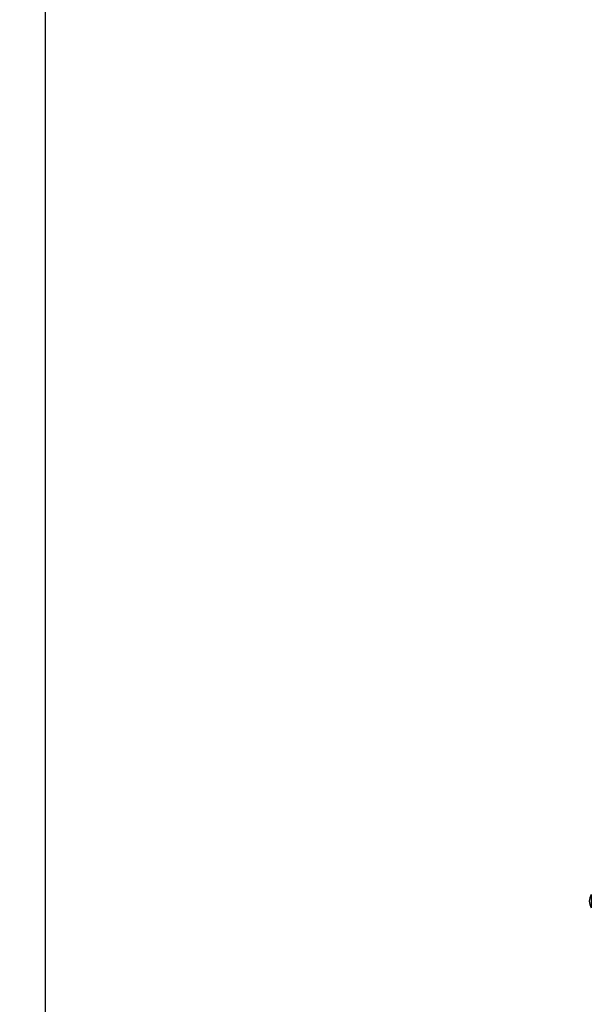
# Model space of a CAD drawing. Units: millimetres. Extents: x 100 to 975, y 54 to 893.
# Drawn here: x 295 to 412, y 319 to 520 of the extents above; entities that cross this region are included whole.
import ezdxf

# ---------------------------------------------------------------- set-up
doc = ezdxf.new("R2010")
doc.units = ezdxf.units.MM
doc.header["$LTSCALE"] = 50
doc.header["$PDSIZE"] = -1
doc.dimstyles.new('ISO-25', dxfattribs={"dimtxt": 2.5, "dimasz": 2.5, "dimexe": 1.25, "dimexo": 0.625, "dimtad": 1, "dimtxsty": 'Standard', "dimcen": 2.5, "dimadec": 0, "dimazin": 0, "dimtfac": 1, "dimtmove": 0, "dimatfit": 3, "dimfxl": 1, "dimarcsym": 0})

# ---------------------------------------------------------------- blocks, each defined once
blk = doc.blocks.new('*D129')
at = {"color": 0, "lineweight": -2}
for p, q in [((100.38, 271.56), (100.38, 739.94)), ((772.94, 469.28), (772.94, 739.94)), ((116.89, 734.94), (756.43, 734.94)), ((756.43, 734.94), (116.89, 734.94))]:
    blk.add_line(p, q, dxfattribs=at)
at = {"color": 0}
for points in [[(116.89, 737.69), (116.89, 732.19), (100.38, 734.94)], [(756.43, 732.19), (756.43, 737.69), (772.94, 734.94)]]:
    blk.add_solid(points, dxfattribs=at)
at = {"layer": 'Defpoints', "color": 0}
for p in [(772.94, 734.94), (772.94, 464.28), (100.38, 266.56)]:
    blk.add_point(p, dxfattribs=at)
at = {"color": 0, "insert": (436.66, 751.31), "char_height": 17.5, "attachment_point": 5}
blk.add_mtext('673', dxfattribs=at)
blk = doc.blocks.new('*D131')
at = {"color": 0, "lineweight": -2}
for p, q in [((300.38, 294.46), (300.38, 680.36)), ((623.16, 470.89), (623.16, 680.36)), ((316.89, 675.36), (606.65, 675.36)), ((606.65, 675.36), (316.89, 675.36))]:
    blk.add_line(p, q, dxfattribs=at)
at = {"color": 0}
for points in [[(316.89, 678.11), (316.89, 672.61), (300.38, 675.36)], [(606.65, 672.61), (606.65, 678.11), (623.16, 675.36)]]:
    blk.add_solid(points, dxfattribs=at)
at = {"layer": 'Defpoints', "color": 0}
for p in [(623.16, 675.36), (623.16, 465.89), (300.38, 289.46)]:
    blk.add_point(p, dxfattribs=at)
at = {"color": 0, "insert": (461.77, 691.73), "char_height": 17.5, "attachment_point": 5}
blk.add_mtext('323', dxfattribs=at)

msp = doc.modelspace()

# ---------------------------------------------------------------- linework, layer by layer
at = {"color": 7, "linetype": 'Continuous', "lineweight": 25}
for p, q in [((412.2, 341.01), (412.2, 339.66)), ((412.2, 341.01), (412.2, 339.66)), ((412.2, 339.66), (412.2, 338.31)), ((412.2, 339.66), (412.2, 338.31))]:
    msp.add_line(p, q, dxfattribs=at)
at = {"color": 7, "linetype": 'Continuous', "lineweight": 18}
msp.add_lwpolyline([(622.94, 622.8), (493.14, 622.8, 0.050042), (463.34, 619.81), (420.11, 619.81, 0.414214), (270.11, 469.81), (270.11, 409.08, 0.032664), (264.89, 390.21), (200.38, 390.21, 0.414214), (100.38, 290.21), (100.38, 242.91, 0.414214), (200.38, 142.91), (270.17, 142.91, 0.271066), (400.94, 66.39), (476.12, 66.39, 0.103505), (536.26, 53.81), (601.26, 53.81, 0.352352), (747.78, 171.7, 0.098968), (759.31, 229.36), (759.31, 243.64, 0.075518), (751.26, 287.97), (751.26, 378.07, 0.13694), (772.94, 455.76), (772.94, 472.8, 0.414214)], format="xyb", close=True, dxfattribs=at)
at = {"color": 7, "linetype": 'Continuous', "lineweight": 25}
for centre, radius, start, end in [((414.51, 339.53), 2.75, 147.3854, 177.2793), ((414.54, 339.8), 2.77, 182.8746, 212.4607)]:
    msp.add_arc(centre, radius, start, end, dxfattribs=at)

# ---------------------------------------------------------------- dimensions: what is measured, and where the dimension line sits
for base, p1, p2, picture, middle in [((772.94, 734.94), (100.38, 266.56), (772.94, 464.28), '*D129', (436.66, 751.31)), ((623.16, 675.36), (300.38, 289.46), (623.16, 465.89), '*D131', (461.77, 691.73))]:
    dim = msp.add_linear_dim(base=base, p1=p1, p2=p2, dimstyle='ISO-25', override={"dimtxt": 17.5, "dimasz": 16.51, "dimexe": 5, "dimexo": 5, "dimgap": 7.62, "dimtih": 1, "dimtoh": 1, "dimdec": 0, "dimlfac": 1, "dimzin": 1, "dimtdec": 0, "dimtzin": 1})
    dim.commit()
    dim.dimension.update_dxf_attribs({"geometry": picture, "text_midpoint": middle})

doc.saveas('drawing.dxf')
